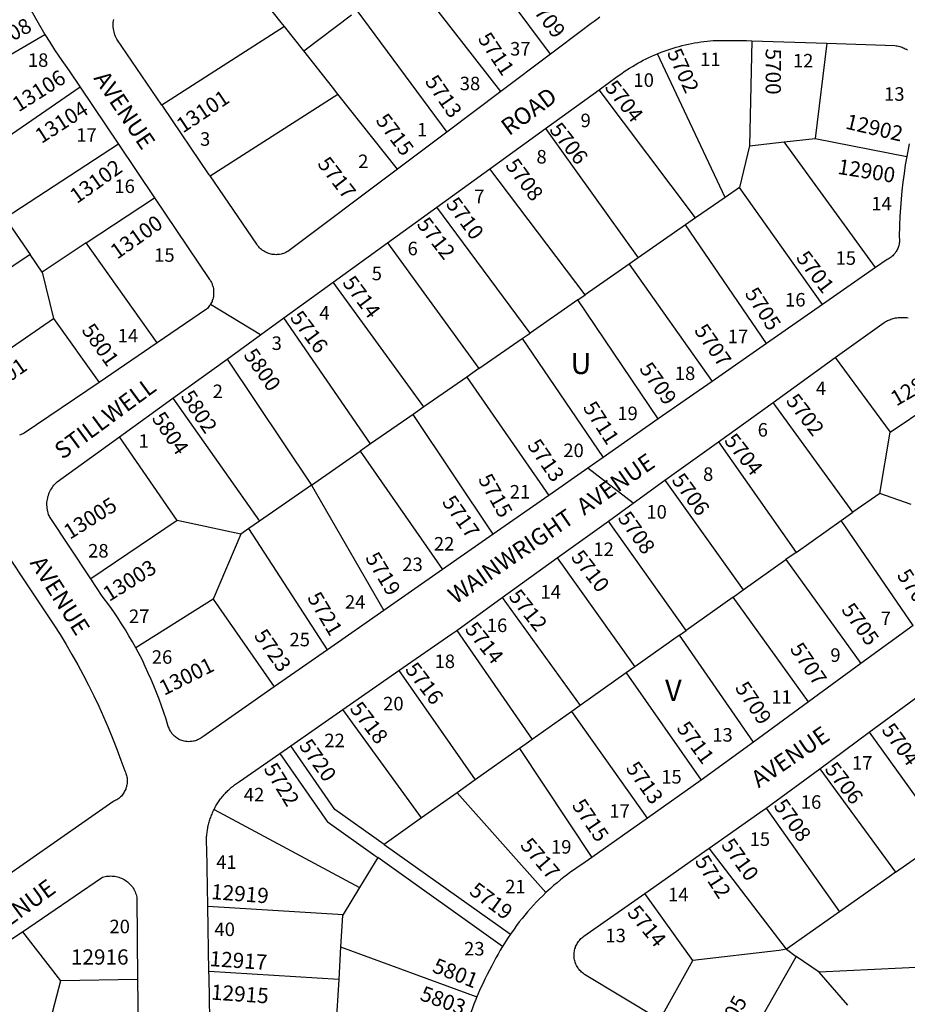
# Model space of a CAD drawing. Units: inches. Extents: x 1273755 to 1279795, y 509421 to 513487.
# Drawn here: x 1278554 to 1279299, y 510668 to 511495 of the extents above; entities that cross this region are included whole.
import ezdxf

# ---------------------------------------------------------------- set-up
doc = ezdxf.new("R2010")
doc.units = ezdxf.units.IN
doc.header["$MEASUREMENT"] = 0
for name, color, linetype in [('Addresses', 5, 'Continuous'), ('Lot-Block-Parcel Text', 6, 'Continuous'), ('Parcel Boundaries', 7, 'Continuous'), ('Street Names', 7, 'Continuous'), ('Street ROW', 5, 'Continuous')]:
    doc.layers.add(name, color=color, linetype=linetype)
doc.styles.add('Arial', font='txt')

msp = doc.modelspace()

# ---------------------------------------------------------------- linework, layer by layer
at = {"layer": 'Parcel Boundaries'}
for p, q in [((1278999.75, 511465.78), (1278923.75, 511567.75)), ((1278958, 511434.47), (1278879.87, 511534.59)), ((1278792.37, 511468.63), (1278832.5, 511498.88)), ((1278837.12, 511502.44), (1278912.5, 511400.28)), ((1278475.5, 511424.41), (1278575.12, 511482.28)), ((1278776.12, 511489.16), (1278673.37, 511422.91)), ((1278792.37, 511468.63), (1278776.12, 511489.16)), ((1279168.75, 511477.16), (1279166.88, 511388.94)), ((1279231.62, 511475.03), (1279222, 511395.06)), ((1279146.37, 511345.59), (1279089.63, 511466.28)), ((1278604.62, 511438.09), (1278510.62, 511373.44)), ((1278713.75, 511363.75), (1278821.12, 511432.41)), ((1278871.12, 511369.31), (1278821.12, 511432.41)), ((1279121.5, 511328.34), (1279040.38, 511435.84)), ((1278995.5, 511403.37), (1279073.25, 511294.75)), ((1278636.75, 511390.41), (1278541.75, 511328.09)), ((1279166.88, 511388.94), (1279195.75, 511392.16)), ((1279195.75, 511392.16), (1279222, 511395.06)), ((1279272.5, 511286.66), (1279195.75, 511392.16)), ((1279222, 511395.06), (1279298.88, 511380.03)), ((1279166.88, 511388.94), (1279158.37, 511353.94)), ((1279028.63, 511263.78), (1278948.63, 511369.47)), ((1279158.37, 511353.94), (1279146.37, 511345.59)), ((1279228, 511255.59), (1279158.37, 511353.94)), ((1278609.75, 511307.28), (1278667.12, 511345.34)), ((1279146.37, 511345.59), (1279121.5, 511328.34)), ((1278982.5, 511231.69), (1278904.25, 511337.34)), ((1278541.75, 511328.09), (1278562.62, 511297.69)), ((1279121.5, 511328.34), (1279113, 511322.44)), ((1279113, 511322.44), (1279073.25, 511294.75)), ((1279181, 511222.81), (1279113, 511322.44)), ((1278609.75, 511307.28), (1278572.87, 511282.81)), ((1278669.25, 511223.31), (1278609.75, 511307.28)), ((1278862.62, 511307.28), (1278939.5, 511201.75)), ((1278562.62, 511297.69), (1278474.63, 511238.12)), ((1278572.87, 511282.81), (1278562.62, 511297.69)), ((1279073.25, 511294.75), (1279065.63, 511289.44)), ((1278572.87, 511282.81), (1278582.25, 511243.78)), ((1279065.63, 511289.44), (1279028.63, 511263.78)), ((1279065.63, 511289.44), (1279135.5, 511191.06)), ((1278893.37, 511169.69), (1278817.12, 511274.28)), ((1279022.5, 511259.47), (1278982.5, 511231.69)), ((1279022.5, 511259.47), (1279028.63, 511263.78)), ((1279090.13, 511159.47), (1279022.5, 511259.47)), ((1278506.12, 511191.56), (1278582.25, 511243.78)), ((1278582.25, 511243.78), (1278620.5, 511190.19)), ((1278848.5, 511138.53), (1278775.75, 511244.44)), ((1278939.5, 511201.75), (1278975.88, 511227.09)), ((1278975.88, 511227.09), (1278982.5, 511231.69)), ((1278975.88, 511227.09), (1279043.75, 511127.16)), ((1278728, 511209.84), (1278798.87, 511104)), ((1279238.75, 511211), (1279284.87, 511148.47)), ((1278939.5, 511201.75), (1278929.38, 511194.72)), ((1278929.38, 511194.72), (1278893.37, 511169.69)), ((1278929.38, 511194.72), (1278998.25, 511095.34)), ((1279284.87, 511148.47), (1279341.5, 511186.47)), ((1278682.5, 511176.97), (1278755.25, 511073.72)), ((1278893.37, 511169.69), (1278884.25, 511163.34)), ((1279253.63, 511081.16), (1279186.5, 511173.31)), ((1278884.25, 511163.34), (1278848.5, 511138.53)), ((1278951.5, 511062.75), (1278884.25, 511163.34)), ((1278686.12, 511074.13), (1278637.62, 511144.5)), ((1279276.25, 511096.81), (1279284.87, 511148.47)), ((1278848.5, 511138.53), (1278839.75, 511132.44)), ((1279140.75, 511140.34), (1279206, 511047.41)), ((1278798.87, 511104), (1278839.75, 511132.44)), ((1278839.75, 511132.44), (1278908.87, 511033)), ((1278798.87, 511104), (1278755.25, 511073.72)), ((1278798.87, 511104), (1278859.75, 510998.75)), ((1279095.75, 511107.97), (1279161.5, 511015.94)), ((1279276.25, 511096.81), (1279253.63, 511081.16)), ((1279302.5, 511087.78), (1279276.25, 511096.81)), ((1279243.88, 511074.25), (1279253.63, 511081.16)), ((1278686.12, 511074.13), (1278613.75, 511025.19)), ((1278739.5, 511062.78), (1278686.12, 511074.13)), ((1278746.38, 511067.5), (1278739.5, 511062.78)), ((1278755.25, 511073.72), (1278746.38, 511067.5)), ((1278812.25, 510965.69), (1278746.38, 511067.5)), ((1279113.5, 510981.91), (1279048.25, 511073.78)), ((1279206, 511047.41), (1279243.88, 511074.25)), ((1279304.25, 510986.09), (1279243.88, 511074.25)), ((1278739.5, 511062.78), (1278716.37, 511008.09)), ((1279005.37, 511042.88), (1279070.38, 510951.34)), ((1279206, 511047.41), (1279197.38, 511041.34)), ((1279161.5, 511015.94), (1279197.38, 511041.34)), ((1279197.38, 511041.34), (1279260.37, 510954.06)), ((1279153.12, 511009.94), (1279113.5, 510981.91)), ((1279153.12, 511009.94), (1279161.5, 511015.94)), ((1279216.38, 510921.87), (1279153.12, 511009.94)), ((1278716.37, 511008.09), (1278651.5, 510967.16)), ((1278716.37, 511008.09), (1278767.5, 510934.41)), ((1278959.12, 511009.53), (1279024.62, 510918.87)), ((1278920.87, 510981.97), (1278984.37, 510890.41)), ((1279107.88, 510977.87), (1279070.38, 510951.34)), ((1279107.88, 510977.87), (1279113.5, 510981.91)), ((1279170.13, 510888.19), (1279107.88, 510977.87)), ((1278872.37, 510948.16), (1278936.37, 510856.37)), ((1279063.12, 510946.16), (1279024.62, 510918.87)), ((1279070.38, 510951.34), (1279063.12, 510946.16)), ((1279063.12, 510946.16), (1279126.12, 510856.03)), ((1279024.62, 510918.87), (1279017.5, 510913.84)), ((1278891.25, 510824.41), (1278825.37, 510915.47)), ((1279017.5, 510913.84), (1278984.37, 510890.41)), ((1279081, 510824.19), (1279017.5, 510913.84)), ((1279267.37, 510896.34), (1279330.75, 510808.06)), ((1278973.62, 510882.72), (1278936.37, 510856.37)), ((1278973.62, 510882.72), (1279034.37, 510791.28)), ((1279225.75, 510865.78), (1279289.5, 510778.91)), ((1278936.37, 510856.37), (1278921.13, 510845.5)), ((1278921.13, 510845.5), (1278891.25, 510824.41)), ((1278995.75, 510761.66), (1278921.13, 510845.5)), ((1278717.13, 510831.47), (1278839.25, 510766.12)), ((1279180.62, 510832.66), (1279242.38, 510745.56)), ((1278891.25, 510824.41), (1278859.87, 510802.16)), ((1278859.87, 510802.16), (1278966, 510726.91)), ((1279197.75, 510714.09), (1279132.88, 510798.91)), ((1278854.5, 510791.25), (1278839.25, 510766.12)), ((1278959.37, 510716.53), (1278854.5, 510791.25)), ((1279289.5, 510778.91), (1279310.62, 510793.84)), ((1278839.25, 510766.12), (1278825.5, 510743.38)), ((1279119.25, 510704.69), (1279078.88, 510761.06)), ((1278711.87, 510750.41), (1278825.5, 510743.38)), ((1278556.25, 510728.88), (1278588.25, 510687.59)), ((1278823.38, 510716.03), (1278821.75, 510688.63)), ((1278823.38, 510716.03), (1278937.75, 510674.09)), ((1279197.75, 510714.09), (1279205.87, 510707.91)), ((1279091.5, 510654.81), (1279119.25, 510704.69)), ((1279205.87, 510707.91), (1279154.13, 510617.03)), ((1279225.25, 510694.88), (1279205.87, 510707.91)), ((1278821.75, 510688.63), (1278712.75, 510695.41)), ((1279335.87, 510700.38), (1279225.25, 510694.88)), ((1278588.25, 510687.59), (1278568.37, 510612.53)), ((1278652.88, 510688.84), (1278588.25, 510687.59)), ((1278821.75, 510688.63), (1278819.12, 510646.63)), ((1279249.37, 510667.25), (1279225.25, 510694.88))]:
    msp.add_line(p, q, dxfattribs=at)
for points in [[(1278776.12, 511489.16), (1278773.5, 511492.38), (1278715.12, 511566.09)], [(1278821.12, 511432.41), (1278816.5, 511438.22), (1278792.37, 511468.63)], [(1278984.37, 510890.41), (1278979.25, 510886.75), (1278973.62, 510882.72)], [(1278772.25, 510878.5), (1278812.13, 510821.41), (1278852.13, 510792.94), (1278854.5, 510791.25)], [(1278859.87, 510802.16), (1278818.5, 510831.53), (1278781.5, 510884.97)], [(1279289.5, 510778.91), (1279284, 510775.03), (1279242.38, 510745.56)], [(1279242.38, 510745.56), (1279237.5, 510742.19), (1279197.75, 510714.09)], [(1278825.5, 510743.38), (1278825, 510742.47), (1278823.38, 510716.03)], [(1279197.75, 510714.09), (1279191.62, 510713.09), (1279119.25, 510704.69)]]:
    msp.add_lwpolyline(points, dxfattribs=at)
at = {"layer": 'Street ROW'}
for p, q in [((1279168.75, 511477.16), (1279231.62, 511475.03)), ((1278999.75, 511465.78), (1278958, 511434.47)), ((1278604.62, 511438.09), (1278636.75, 511390.41)), ((1278958, 511434.47), (1278912.5, 511400.28)), ((1278995.5, 511403.37), (1279040.38, 511435.84)), ((1278912.5, 511400.28), (1278871.12, 511369.31)), ((1278948.63, 511369.47), (1278995.5, 511403.37)), ((1278636.75, 511390.41), (1278667.12, 511345.34)), ((1278904.25, 511337.34), (1278948.63, 511369.47)), ((1278862.62, 511307.28), (1278904.25, 511337.34)), ((1278817.12, 511274.28), (1278862.62, 511307.28)), ((1279272.5, 511286.66), (1279228, 511255.59)), ((1278775.75, 511244.44), (1278817.12, 511274.28)), ((1278756.03, 511230.15), (1278714, 511255.56)), ((1279228, 511255.59), (1279181, 511222.81)), ((1278669.25, 511223.31), (1278620.5, 511190.19)), ((1279181, 511222.81), (1279135.5, 511191.06)), ((1278682.5, 511176.97), (1278728, 511209.84)), ((1279186.5, 511173.31), (1279238.75, 511211)), ((1279135.5, 511191.06), (1279090.13, 511159.47)), ((1278637.62, 511144.5), (1278682.5, 511176.97)), ((1279140.75, 511140.34), (1279186.5, 511173.31)), ((1279090.13, 511159.47), (1279043.75, 511127.16)), ((1279095.75, 511107.97), (1279140.75, 511140.34)), ((1279069, 511088.72), (1279031.04, 511118.27)), ((1278998.25, 511095.34), (1278951.5, 511062.75)), ((1279005.37, 511042.88), (1279048.25, 511073.78)), ((1278951.5, 511062.75), (1278908.87, 511033)), ((1278959.12, 511009.53), (1279005.37, 511042.88)), ((1278908.87, 511033), (1278859.75, 510998.75)), ((1278920.87, 510981.97), (1278959.12, 511009.53)), ((1278859.75, 510998.75), (1278812.25, 510965.69)), ((1279304.25, 510986.09), (1279260.37, 510954.06)), ((1278812.25, 510965.69), (1278767.5, 510934.41)), ((1279260.37, 510954.06), (1279216.38, 510921.87)), ((1278825.37, 510915.47), (1278872.37, 510948.16)), ((1279267.37, 510896.34), (1279313.5, 510930.28)), ((1279216.38, 510921.87), (1279170.13, 510888.19)), ((1278781.5, 510884.97), (1278825.37, 510915.47)), ((1279225.75, 510865.78), (1279267.37, 510896.34)), ((1279170.13, 510888.19), (1279126.12, 510856.03)), ((1278772.25, 510878.5), (1278781.5, 510884.97)), ((1279180.62, 510832.66), (1279225.75, 510865.78)), ((1279126.12, 510856.03), (1279081, 510824.19)), ((1279081, 510824.19), (1279034.37, 510791.28)), ((1278712.75, 510695.41), (1278711.87, 510750.41)), ((1278652.88, 510688.84), (1278653.75, 510598.88))]:
    msp.add_line(p, q, dxfattribs=at)
for points in [[(1278551.12, 511527.53), (1278554.37, 511520.72), (1278557.62, 511513.97), (1278561, 511507.25), (1278564.63, 511500.59), (1278568.25, 511494.03), (1278575.12, 511482.28)], [(1278673.37, 511422.91), (1278635.5, 511478.56), (1278634.87, 511479.66), (1278634.37, 511480.84), (1278633.88, 511482.06), (1278633.5, 511483.31), (1278633.12, 511484.59), (1278632.87, 511485.88), (1278632.62, 511487.19), (1278632.5, 511488.5), (1278632.5, 511489.81), (1278632.5, 511491.13), (1278632.5, 511492.44), (1278632.62, 511493.75), (1278632.87, 511495.03)], [(1279041, 511496.81), (1279038.63, 511495.12), (1279036.25, 511493.41), (1279033.75, 511491.62), (1279031.5, 511489.81), (1279028, 511487.06), (1278999.75, 511465.78)], [(1278575.12, 511482.28), (1278579.13, 511475.84), (1278583.13, 511469.5), (1278587.38, 511463.22), (1278595.38, 511451.81), (1278604.62, 511438.09)], [(1279089.63, 511466.28), (1279092.62, 511467.5), (1279095.12, 511468.44), (1279097.63, 511469.31), (1279100.12, 511470.16), (1279102.63, 511470.97), (1279105.12, 511471.72), (1279107.75, 511472.44), (1279110.25, 511473.09), (1279112.87, 511473.72), (1279115.5, 511474.31), (1279118, 511474.84), (1279120.62, 511475.31), (1279123.25, 511475.75), (1279125.87, 511476.16), (1279128.5, 511476.5), (1279131.12, 511476.81), (1279133.75, 511477.06), (1279136.38, 511477.28), (1279164.37, 511477.28), (1279168.75, 511477.16)], [(1279231.62, 511475.03), (1279288.88, 511473.13), (1279289.87, 511472.97), (1279290.87, 511472.75), (1279291.88, 511472.53), (1279292.87, 511472.28), (1279293.88, 511471.97), (1279294.87, 511471.66), (1279295.75, 511471.28), (1279296.75, 511470.87), (1279297.62, 511470.44), (1279298.63, 511470), (1279299.5, 511469.5)], [(1279040.38, 511435.84), (1279055.75, 511447), (1279059.5, 511449.69), (1279061.62, 511451.22), (1279063.88, 511452.69), (1279066.12, 511454.13), (1279068.37, 511455.5), (1279070.63, 511456.87), (1279072.87, 511458.19), (1279075.25, 511459.47), (1279077.5, 511460.72), (1279079.88, 511461.91), (1279082.25, 511463.06), (1279084.75, 511464.19), (1279087.12, 511465.25), (1279089.63, 511466.28)], [(1278713.75, 511363.75), (1278713.12, 511364.66), (1278674, 511422.13), (1278673.37, 511422.91)], [(1279300.87, 511390.66), (1279298.88, 511380.03)], [(1279298.88, 511380.03), (1279297.62, 511372.84), (1279296.63, 511365.66), (1279295.63, 511358.44), (1279294.75, 511351.22), (1279294.13, 511343.97), (1279293.5, 511336.69), (1279293, 511329.44), (1279292.75, 511322.16), (1279292.5, 511312), (1279292.62, 511310.84), (1279292.62, 511309.91), (1279292.62, 511309), (1279292.62, 511308.06), (1279292.5, 511307.16), (1279292.38, 511306.22), (1279292.13, 511305.31), (1279291.88, 511304.44), (1279291.62, 511303.56), (1279291.25, 511302.69), (1279290.87, 511301.84), (1279290.5, 511301), (1279290, 511300.22), (1279289.5, 511299.44), (1279289, 511298.69), (1279288.37, 511297.97), (1279287.75, 511297.28), (1279287.13, 511296.63), (1279286.37, 511296), (1279285.63, 511295.44), (1279284.87, 511294.88), (1279284.13, 511294.37), (1279283.12, 511293.78), (1279282.25, 511293.38), (1279272.5, 511286.66)], [(1278871.12, 511369.31), (1278779.12, 511300.25), (1278778.13, 511299.72), (1278777.25, 511299.25), (1278776.37, 511298.84), (1278775.38, 511298.5), (1278774.37, 511298.22), (1278773.38, 511297.94), (1278772.13, 511297.69), (1278771.12, 511297.56), (1278770.13, 511297.5), (1278769.12, 511297.47), (1278768, 511297.5), (1278767, 511297.59), (1278766, 511297.72), (1278765, 511297.91), (1278764, 511298.16), (1278763.12, 511298.44), (1278762.13, 511298.78), (1278761.25, 511299.19), (1278760.25, 511299.63), (1278759.38, 511300.09), (1278758.5, 511300.62), (1278757.63, 511301.22), (1278756.87, 511301.84), (1278756.13, 511302.5), (1278755.37, 511303.19), (1278754.62, 511303.94), (1278754, 511304.72), (1278753.37, 511305.53), (1278752.88, 511306.38), (1278713.75, 511363.75)], [(1278667.12, 511345.34), (1278713.37, 511276.62), (1278714, 511275.78), (1278714.5, 511274.91), (1278714.87, 511274), (1278715.37, 511273.06), (1278715.63, 511272.12), (1278716, 511271.16), (1278716.25, 511270.19), (1278716.5, 511269.19), (1278716.62, 511268.19), (1278716.75, 511267.19), (1278716.75, 511266.16), (1278716.75, 511265.16), (1278716.75, 511264.16), (1278716.62, 511263.13), (1278716.5, 511262.12), (1278716.25, 511261.16), (1278716, 511260.16), (1278715.63, 511259.22), (1278715.37, 511258.25), (1278714.87, 511257.34), (1278714.5, 511256.44), (1278714, 511255.56), (1278713.37, 511254.72), (1278712.75, 511253.87), (1278712.12, 511253.09), (1278711.5, 511252.34), (1278710.75, 511251.63), (1278669.25, 511223.31)], [(1278728, 511209.84), (1278756.03, 511230.15), (1278775.75, 511244.44)], [(1279238.75, 511211), (1279279.75, 511240.53), (1279280.75, 511241.13), (1279281.75, 511241.62), (1279282.63, 511242.06), (1279283.62, 511242.5), (1279284.5, 511242.87), (1279285.5, 511243.22), (1279286.5, 511243.56), (1279287.5, 511243.84), (1279288.5, 511244.09), (1279289.5, 511244.31), (1279290.5, 511244.47), (1279291.62, 511244.62), (1279292.62, 511244.72), (1279293.63, 511244.81), (1279294.75, 511244.84), (1279295.75, 511244.84), (1279296.75, 511244.78), (1279297.75, 511244.72), (1279298.88, 511244.62), (1279299.88, 511244.47)], [(1278620.5, 511190.19), (1278557.62, 511147.53), (1278556.5, 511147), (1278555.62, 511146.59), (1278554.62, 511146.22), (1278553.63, 511145.91)], [(1278613.75, 511025.19), (1278578.87, 511077.53), (1278578.5, 511078.5), (1278578.13, 511079.34), (1278577.75, 511080.59), (1278577.38, 511081.88), (1278577.12, 511083.16), (1278577, 511084.47), (1278576.87, 511085.78), (1278576.75, 511087.09), (1278576.75, 511088), (1278576.75, 511089.31), (1278576.87, 511090.62), (1278577.12, 511091.94), (1278577.38, 511093.22), (1278577.63, 511094.09), (1278578, 511095.34), (1278578.37, 511096.59), (1278578.75, 511097.44), (1278579.25, 511098.62), (1278579.87, 511099.81), (1278580.5, 511100.94), (1278581, 511101.69), (1278581.75, 511102.78), (1278582.63, 511103.81), (1278583.5, 511104.81), (1278584.38, 511105.75), (1278585.38, 511106.66), (1278637.62, 511144.5)], [(1279043.75, 511127.16), (1279031.04, 511118.27), (1278998.25, 511095.34)], [(1279048.25, 511073.78), (1279069, 511088.72), (1279095.75, 511107.97)], [(1278528.75, 511067), (1278575.37, 510997.47), (1278582.5, 510986.66), (1278587.75, 510978.41), (1278592.87, 510970.06), (1278597.75, 510961.63), (1278602.62, 510953.13), (1278607.25, 510944.5), (1278611.75, 510935.84), (1278616.13, 510927.06), (1278620.25, 510918.25), (1278624.38, 510909.34), (1278628.25, 510900.38), (1278631.87, 510891.31), (1278635.5, 510882.22), (1278638.88, 510873.06), (1278642.13, 510863.84), (1278642.62, 510862.75), (1278643, 510861.84), (1278643.38, 510860.94), (1278643.63, 510860), (1278643.75, 510859.06), (1278644, 510858.09), (1278644.12, 510857.13), (1278644.12, 510856.16), (1278644.12, 510855.19), (1278644.12, 510854.22), (1278644, 510853.25), (1278643.88, 510852.28), (1278643.63, 510851.34), (1278643.5, 510850.41), (1278643.12, 510849.47), (1278642.87, 510848.56), (1278642.5, 510847.66), (1278642, 510846.81), (1278641.5, 510845.97), (1278641, 510845.12), (1278640.5, 510844.34), (1278639.87, 510843.59), (1278639.25, 510842.84), (1278638.5, 510842.16), (1278637.87, 510841.5), (1278637.13, 510840.88), (1278636.25, 510840.28), (1278635.5, 510839.75), (1278634.62, 510839.25), (1278633.75, 510838.81), (1278632.87, 510838.41), (1278632, 510838.03), (1278539.25, 510772.91)], [(1278651.5, 510967.16), (1278648.63, 510972.34), (1278645.63, 510977.47), (1278642.62, 510982.53), (1278639.5, 510987.56), (1278636.25, 510992.53), (1278632.87, 510997.44), (1278629.5, 511002.28), (1278623.25, 511010.75), (1278613.75, 511025.19)], [(1278872.37, 510948.16), (1278916.88, 510979.09), (1278920.87, 510981.97)], [(1278767.5, 510934.41), (1278707.63, 510892.66), (1278706.75, 510891.97), (1278706, 510891.44), (1278705.12, 510890.94), (1278704.25, 510890.47), (1278703.13, 510889.94), (1278702.25, 510889.59), (1278701.38, 510889.28), (1278700.5, 510889.03), (1278699.5, 510888.81), (1278698.25, 510888.59), (1278697, 510888.5), (1278695.75, 510888.47), (1278694.5, 510888.53), (1278693.25, 510888.66), (1278692, 510888.91), (1278691.12, 510889.13), (1278690.13, 510889.41), (1278689.25, 510889.75), (1278688.38, 510890.12), (1278687.25, 510890.69), (1278686.25, 510891.31), (1278685.38, 510891.88), (1278684.62, 510892.44), (1278683.88, 510893.06), (1278683, 510893.91), (1278682.37, 510894.62), (1278681.75, 510895.34), (1278681.25, 510896.09), (1278680.62, 510896.91), (1278680.13, 510897.72), (1278679.75, 510898.56), (1278679.37, 510899.41), (1278679, 510900.28), (1278678.63, 510901.19), (1278676.75, 510907.47), (1278675, 510913.09), (1278673, 510918.69), (1278671, 510924.25), (1278668.88, 510929.78), (1278666.62, 510935.28), (1278664.38, 510940.72), (1278661.87, 510946.12), (1278659.38, 510951.5), (1278656.88, 510956.84), (1278651.5, 510967.16)], [(1278717.13, 510831.47), (1278717.63, 510832.66), (1278718.12, 510833.56), (1278718.63, 510834.47), (1278719.25, 510835.34), (1278719.75, 510836.22), (1278720.25, 510837.09), (1278720.87, 510837.97), (1278721.5, 510838.81), (1278722, 510839.66), (1278722.62, 510840.47), (1278723.25, 510841.31), (1278723.88, 510842.09), (1278724.62, 510842.91), (1278725.25, 510843.69), (1278725.88, 510844.47), (1278726.62, 510845.22), (1278727.38, 510845.97), (1278728, 510846.69), (1278728.75, 510847.44), (1278729.5, 510848.12), (1278730.25, 510848.84), (1278731, 510849.5), (1278731.88, 510850.19), (1278732.62, 510850.84), (1278733.38, 510851.47), (1278734.25, 510852.09), (1278735.13, 510852.72), (1278735.87, 510853.31), (1278736.75, 510853.91), (1278737.62, 510854.47), (1278738.5, 510855.03), (1278772.25, 510878.5)], [(1278711.87, 510750.41), (1278711.13, 510798.91), (1278711, 510800.53), (1278710.88, 510801.53), (1278710.88, 510802.56), (1278710.88, 510803.59), (1278710.88, 510804.62), (1278710.88, 510805.66), (1278710.88, 510806.69), (1278710.88, 510807.72), (1278710.88, 510808.75), (1278711, 510809.78), (1278711.13, 510810.81), (1278711.25, 510811.81), (1278711.38, 510812.84), (1278711.5, 510813.87), (1278711.62, 510814.88), (1278711.87, 510815.91), (1278712, 510816.91), (1278712.25, 510817.91), (1278712.5, 510818.91), (1278712.75, 510819.91), (1278713, 510820.91), (1278713.25, 510821.91), (1278713.62, 510822.88), (1278713.88, 510823.87), (1278714.25, 510824.84), (1278714.62, 510825.81), (1278715, 510826.78), (1278715.37, 510827.72), (1278715.75, 510828.66), (1278716.13, 510829.63), (1278716.62, 510830.53), (1278717.13, 510831.47)], [(1279132.88, 510798.91), (1279175.5, 510828.91), (1279180.62, 510832.66)], [(1279078.88, 510761.06), (1279129.37, 510796.47), (1279132.88, 510798.91)], [(1279034.37, 510791.28), (1279026, 510785.37), (1279022.88, 510783.34), (1279019.87, 510781.25), (1279016.75, 510779.09), (1279013.87, 510776.91), (1279010.88, 510774.66), (1279008, 510772.34), (1279005.13, 510770), (1279002.25, 510767.59), (1278999.5, 510765.13), (1278995.75, 510761.66)], [(1278556.25, 510728.88), (1278622.63, 510774.25), (1278623.5, 510774.56), (1278624.62, 510774.91), (1278625.75, 510775.19), (1278626.87, 510775.41), (1278628.12, 510775.53), (1278629.25, 510775.62), (1278630.38, 510775.66), (1278631.62, 510775.62), (1278632.75, 510775.53), (1278633.88, 510775.38), (1278635, 510775.19), (1278636.12, 510774.91), (1278637.25, 510774.56), (1278638.38, 510774.19), (1278639.5, 510773.72), (1278640.5, 510773.22), (1278641.5, 510772.66), (1278642.5, 510772.06), (1278643.5, 510771.41), (1278644.5, 510770.69), (1278645.38, 510769.94), (1278646.12, 510769.13), (1278647, 510768.28), (1278647.75, 510767.38), (1278648.5, 510766.47), (1278649.12, 510765.5), (1278649.75, 510764.5), (1278650.25, 510763.47), (1278650.75, 510762.41), (1278651.25, 510761.34), (1278651.63, 510760.25), (1278652, 510759.13), (1278652.25, 510758), (1278652.88, 510688.84)], [(1278995.75, 510761.66), (1278993.12, 510759.09), (1278990.5, 510756.5), (1278987.87, 510753.84), (1278985.38, 510751.16), (1278982.88, 510748.44), (1278980.38, 510745.66), (1278978, 510742.81), (1278975.75, 510739.97), (1278973.37, 510737.06), (1278971.13, 510734.12), (1278969, 510731.12), (1278966, 510726.91)], [(1279091.5, 510654.81), (1279028.25, 510693), (1279027.25, 510693.66), (1279026.5, 510694.28), (1279025.75, 510694.97), (1279025, 510695.66), (1279024.25, 510696.41), (1279023.62, 510697.19), (1279023, 510698), (1279022.5, 510698.84), (1279022, 510699.72), (1279021.5, 510700.59), (1279021, 510701.53), (1279020.63, 510702.47), (1279020.37, 510703.41), (1279020.12, 510704.41), (1279019.87, 510705.37), (1279019.62, 510706.38), (1279019.5, 510707.38), (1279019.5, 510708.41), (1279019.5, 510709.41), (1279019.5, 510710.44), (1279019.62, 510711.44), (1279019.75, 510712.44), (1279019.87, 510713.44), (1279020.12, 510714.41), (1279020.5, 510715.38), (1279020.75, 510716.34), (1279021.25, 510717.28), (1279021.62, 510718.19), (1279022.13, 510719.06), (1279022.63, 510719.94), (1279023.25, 510720.75), (1279023.88, 510721.56), (1279024.5, 510722.31), (1279025.25, 510723.06), (1279026, 510723.75), (1279026.75, 510724.41), (1279027.63, 510725), (1279078.88, 510761.06)], [(1278492.25, 510664.59), (1278497.38, 510671.16), (1278501.87, 510676.66), (1278506.5, 510682.06), (1278511.25, 510687.37), (1278516, 510692.62), (1278520.87, 510697.78), (1278525.87, 510702.84), (1278530.88, 510707.81), (1278536, 510712.72), (1278541.25, 510717.53), (1278546.5, 510722.22), (1278556.25, 510728.88)], [(1278966, 510726.91), (1278964, 510723.97), (1278962.12, 510721), (1278959.37, 510716.53)], [(1278959.37, 510716.53), (1278957.5, 510713.34), (1278955.62, 510710.09), (1278953.87, 510706.84), (1278950.5, 510700.34), (1278948.5, 510696.63), (1278946.5, 510692.84), (1278944.5, 510689.06), (1278942.75, 510685.22), (1278940.87, 510681.34), (1278937.75, 510674.09)], [(1278713.75, 510637.5), (1278712.88, 510690.78), (1278712.75, 510695.41)], [(1278937.75, 510674.09), (1278936.87, 510671.87), (1278935.25, 510667.88), (1278933.75, 510663.81), (1278932.25, 510659.75), (1278930.88, 510655.66), (1278929.5, 510651.53), (1278928.37, 510647.41), (1278927.12, 510643.22), (1278926.13, 510639.06), (1278925, 510634.84), (1278923.87, 510629.84)]]:
    msp.add_lwpolyline(points, dxfattribs=at)

# ---------------------------------------------------------------- texts
at = {"layer": 'Addresses', "color": 18, "true_color": 0x000000, "style": 'Arial'}
for s, rotation, p in [('5709', -52.54945, (1278979.51, 511508.71)), ('13108', 28.49554, (1278522.64, 511462.66)), ('5711', -56.54654, (1278938.08, 511478.85)), ('5702', -65.40985, (1279097.17, 511467.08)), ('5700', -90, (1279180.34, 511470.6)), ('13106', 32.21635, (1278552.89, 511416.87)), ('5713', -55.53911, (1278893.69, 511442.92)), ('5704', -51.74562, (1279044.57, 511437.72)), ('13101', 33.69016, (1278691.02, 511399.19)), ('13104', 32.78436, (1278572.11, 511390.31)), ('5715', -52.94335, (1278852.29, 511410.06)), ('12902', -13.28501, (1279246.69, 511403.48)), ('5706', -51.74562, (1278998.08, 511402.24)), ('13102', 35.45538, (1278601.83, 511339.81)), ('5717', -52.3735, (1278803.37, 511373.55)), ('5708', -53.49833, (1278961.18, 511372.36)), ('12900', -9.16079, (1279240.18, 511365.41)), ('5710', -53.53095, (1278911.22, 511339.85)), ('13100', 35.25625, (1278635.77, 511293.14)), ('5712', -52.20583, (1278886.75, 511322.73)), ('5701', -52.92697, (1279205.32, 511294.62)), ('5714', -53.32587, (1278824.36, 511273.79)), ('5705', -57.31958, (1279162.32, 511264.92)), ('5716', -53.31064, (1278780.32, 511244.43)), ('5801', -54.68899, (1278605.34, 511233.98)), ('5707', -55.35892, (1279119.84, 511233.81)), ('5800', -55.08052, (1278741.33, 511213.14)), ('13101', 35.21752, (1278521.84, 511173.47)), ('5709', -54.6599, (1279073.71, 511201.48)), ('12804', 30.1183, (1279290.07, 511169.85)), ('5802', -56.56008, (1278688.57, 511178.37)), ('5702', -52.54945, (1279196.76, 511174.62)), ('5711', -57.09472, (1279026.36, 511169.14)), ('5804', -55.75071, (1278664.29, 511160.04)), ('5713', -55.49128, (1278979.68, 511137.16)), ('5704', -51.63239, (1279144.88, 511141.06)), ('5715', -60.7513, (1278938.45, 511109.01)), ('5706', -53.49833, (1279100.84, 511108.03)), ('13005', 32.1957, (1278595.98, 511057.89)), ('5717', -54.78225, (1278908.05, 511089.62)), ('5708', -54.78248, (1279055.58, 511076.22)), ('5719', -59.03288, (1278843.67, 511042.91)), ('5710', -52.12548, (1279016.23, 511043.19)), ('13003', 32.00518, (1278628.97, 511005.7)), ('5703', -56.57502, (1279290.06, 511028.2)), ('5721', -59.32285, (1278794.96, 511009.42)), ('5712', -51.49904, (1278963.82, 511010.16)), ('5705', -54.11793, (1279243.4, 510999.18)), ('5714', -51.48292, (1278927.11, 510982.72)), ('5723', -55.14537, (1278750.04, 510977.43)), ('5707', -56.04088, (1279200.23, 510966.34)), ('13001', 26.56549, (1278675.09, 510926.89)), ('5716', -52.54945, (1278876.97, 510949)), ('5709', -56.31005, (1279154.1, 510933.65)), ('5718', -52.54945, (1278830.48, 510915.97)), ('5711', -54.16245, (1279104.99, 510899.75)), ('5704', -54.03938, (1279277.16, 510898.23)), ('5720', -54.5668, (1278787.83, 510885.04)), ('5722', -58.3922, (1278758.3, 510865.81)), ('5713', -54.78192, (1279062.36, 510866.18)), ('5706', -52.20608, (1279229.29, 510865.2)), ('5715', -55.81398, (1279017.08, 510834.91)), ('5708', -54.46198, (1279186.47, 510834.61)), ('5717', -49.57404, (1278973.57, 510801)), ('5710', -54.36003, (1279142.43, 510801.58)), ('5712', -57.52844, (1279120.41, 510788.13)), ('5719', -36.52892, (1278930.58, 510761.14)), ('12919', -4.45569, (1278714.26, 510756.32)), ('5714', -50.63028, (1279063.41, 510744.6)), ('12917', -3.91818, (1278713.04, 510700.04)), ('5801', -21.57483, (1278899.58, 510695.3)), ('12915', -3.97242, (1278714.26, 510671.91)), ('5803', -19.90359, (1278889.14, 510671.74)), ('12805', 60.36155, (1279141.41, 510628.37))]:
    msp.add_text(s, height=12.78, rotation=rotation, dxfattribs=at).set_placement(p)
msp.add_text('12916', height=12.78, dxfattribs=at).set_placement((1278596.91, 510701.24))
at = {"layer": 'Lot-Block-Parcel Text', "color": 14, "true_color": 0xa80000, "style": 'Arial'}
for s, height, p in [('37', 11.36, (1278965.67, 511464.71)), ('18', 11.36, (1278560.72, 511455.2)), ('11', 11.36, (1279125.3, 511455.83)), ('12', 11.36, (1279203.23, 511454.7)), ('10', 11.36, (1279069.29, 511438.42)), ('38', 11.36, (1278923.42, 511435.56)), ('13', 11.36, (1279279.77, 511426.73)), ('9', 11.36, (1279024.89, 511404.54)), ('1', 11.36, (1278887.63, 511396.73)), ('17', 11.36, (1278601.34, 511392.36)), ('3', 11.36, (1278705.33, 511388.93)), ('2', 11.36, (1278838.13, 511370.17)), ('8', 11.36, (1278987.86, 511374.02)), ('16', 11.36, (1278633.39, 511349.26)), ('7', 11.36, (1278935.55, 511340.69)), ('14', 11.36, (1279269.02, 511334.69)), ('6', 11.36, (1278879.59, 511296.96)), ('15', 11.36, (1278666.78, 511291.47)), ('15', 11.36, (1279239.02, 511288.95)), ('5', 11.36, (1278849.51, 511276.02)), ('16', 11.36, (1279196.63, 511253.93)), ('4', 11.36, (1278805.56, 511242.93)), ('14', 11.36, (1278636.14, 511223.74)), ('17', 11.36, (1279148.49, 511223.15)), ('3', 11.36, (1278765.45, 511217.45)), ('U', 17.75, (1279016.48, 511197.24)), ('18', 11.36, (1279104.02, 511192.19)), ('2', 11.36, (1278715.93, 511177.03)), ('4', 11.36, (1279222.49, 511179.51)), ('19', 11.36, (1279055.75, 511158.49)), ('6', 11.36, (1279173.6, 511144.7)), ('1', 11.36, (1278653.66, 511135.3)), ('20', 11.36, (1279010.39, 511127.44)), ('8', 11.36, (1279127.75, 511107.5)), ('21', 11.36, (1278965.4, 511092.66)), ('10', 11.36, (1279080.13, 511075.79)), ('22', 11.36, (1278901.7, 511048.97)), ('28', 11.36, (1278611.33, 511043.12)), ('12', 11.36, (1279035.66, 511044.39)), ('23', 11.36, (1278875.21, 511031.73)), ('14', 11.36, (1278991.22, 511008.59)), ('24', 11.36, (1278827.01, 511000.09)), ('27', 11.36, (1278645.61, 510988.13)), ('7', 11.36, (1279277.01, 510986.39)), ('16', 11.36, (1278946.14, 510980.49)), ('25', 11.36, (1278780.44, 510968.54)), ('26', 11.36, (1278664.8, 510953.89)), ('18', 11.36, (1278902.27, 510950.26)), ('9', 11.36, (1279234.65, 510955.48)), ('V', 17.75, (1279095.89, 510922.73)), ('11', 11.36, (1279185.04, 510920.32)), ('20', 11.36, (1278859.08, 510914.73)), ('22', 11.36, (1278809.7, 510883.81)), ('13', 11.36, (1279135.46, 510888.5)), ('17', 11.36, (1279252.77, 510864.94)), ('15', 11.36, (1279092.62, 510853.27)), ('42', 11.36, (1278742.06, 510838.31)), ('16', 11.36, (1279209.84, 510832.08)), ('17', 11.36, (1279049.05, 510824.51)), ('15', 11.36, (1279166.85, 510800.92)), ('19', 11.36, (1279000.04, 510794.45)), ('41', 11.36, (1278718.9, 510781.65)), ('21', 11.36, (1278961.59, 510761.07)), ('14', 11.36, (1279098.33, 510754.4)), ('20', 11.36, (1278629.24, 510727.56)), ('40', 11.36, (1278717.42, 510725.22)), ('13', 11.36, (1279045.76, 510720.02)), ('23', 11.36, (1278927.04, 510708.9))]:
    msp.add_text(s, height=height, dxfattribs=at).set_placement(p)
at = {"layer": 'Street Names', "color": 18, "true_color": 0x000000, "style": 'Arial'}
for s, rotation, p in [('AVENUE', -56.00571, (1278615.51, 511445.59)), ('ROAD', 36.41242, (1278964.81, 511396.86)), ('STILLWELL', 36.41238, (1278589.78, 511124.98)), ('WAINWRIGHT  AVENUE', 34.60607, (1278919.91, 511003.51)), ('AVENUE', -57.52877, (1278561.98, 511038.6)), ('AVENUE', 34.19776, (1279174.43, 510849.2)), ('AVENUE', 36.29035, (1278525.98, 510718.96))]:
    msp.add_text(s, height=14.2, rotation=rotation, dxfattribs=at).set_placement(p)

doc.saveas('drawing.dxf')
